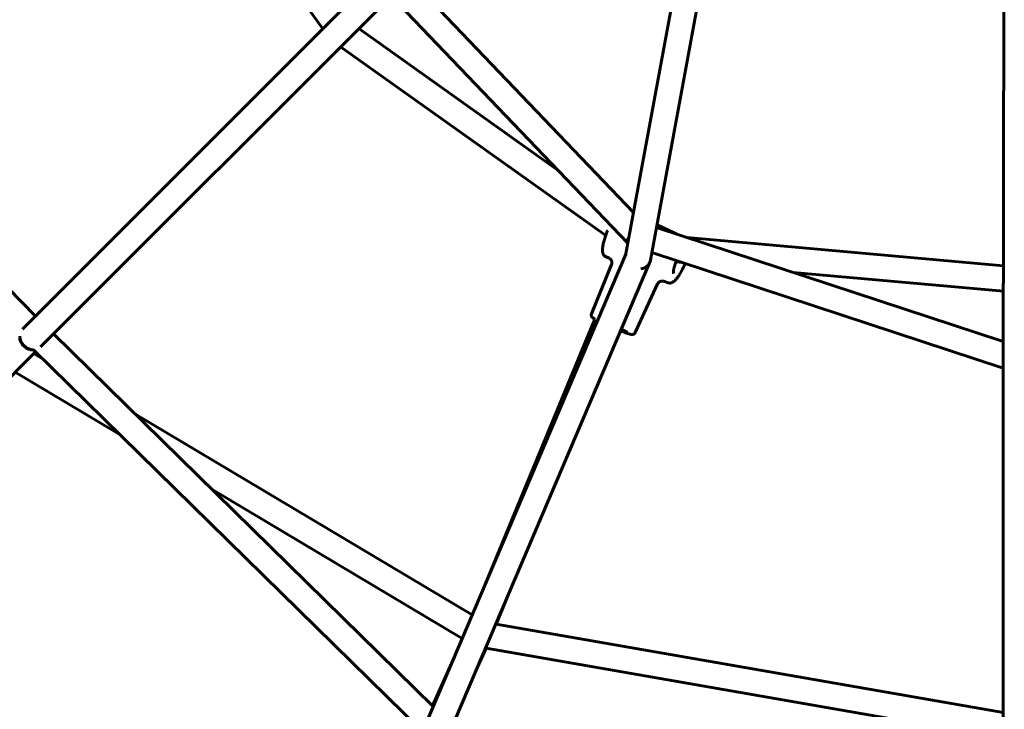
# Model space of a CAD drawing. Units: millimetres. Extents: x -4698 to 4698, y -4698 to 4698.
# Drawn here: x -628 to -7, y -855 to -420 of the extents above; entities that cross this region are included whole.
import ezdxf

# ---------------------------------------------------------------- set-up
doc = ezdxf.new("R2010")
doc.units = ezdxf.units.MM
doc.linetypes.add('K5LT_BASIC', pattern=[0])

msp = doc.modelspace()

# ---------------------------------------------------------------- linework, layer by layer
at = {"color": 150, "linetype": 'K5LT_BASIC', "lineweight": 60}
for p, q in [((-175.21, -182.72), (-246.3, -569.12)), ((-159.71, -186.95), (-230.56, -572.02)), ((-7.34, -190.99), (-8, -647.6)), ((-437.32, -426.01), (-556.36, -258.79)), ((-852.55, -368.86), (-618.56, -607.25)), ((-399.45, -388.14), (-626.76, -615.45)), ((-241.29, -541.9), (-382.64, -393.95)), ((-388.14, -399.45), (-615.45, -626.76)), ((-245.09, -561.09), (-393.96, -405.27)), ((-618.56, -607.25), (-437.32, -426.01)), ((-288.74, -515.4), (-414.54, -425.85)), ((-258.79, -556.36), (-426.01, -437.33)), ((-7.96, -623.27), (-226.75, -551.27)), ((-215.26, -554.86), (-226.44, -549.61)), ((-213.94, -555.49), (-215.17, -554.91)), ((-7.9, -575.45), (-207.47, -557.62)), ((-246.14, -568.25), (-374.58, -870.05)), ((-258.91, -569.7), (-256.6, -570.79)), ((-258.91, -569.7), (-258.91, -569.7)), ((-256.61, -570.78), (-256.61, -570.79)), ((-256.61, -570.79), (-256.61, -570.79)), ((-7.99, -640.11), (-229.67, -567.15)), ((-231.07, -573.7), (-359.86, -876.32)), ((-267.79, -605.75), (-255.04, -574.8)), ((-255.04, -574.8), (-255.04, -574.8)), ((-255.04, -574.8), (-255.04, -574.8)), ((-210.72, -573.39), (-214.45, -573.06)), ((-7.92, -591.51), (-140.47, -579.67)), ((-240.2, -617.72), (-226.3, -587.25)), ((-226.31, -587.25), (-226.3, -587.25)), ((-226.3, -587.25), (-226.3, -587.25)), ((-219.34, -586.24), (-221.77, -585.35)), ((-221.75, -585.36), (-221.75, -585.36)), ((-219.35, -586.24), (-219.34, -586.24)), ((-219.34, -586.24), (-219.33, -586.25)), ((-334.84, -776.67), (-265.71, -609.12)), ((-607.25, -618.56), (-367.62, -853.69)), ((-240.2, -617.72), (-240.2, -617.72)), ((-618.56, -629.88), (-791.73, -803.05)), ((-619.87, -628.6), (-374.61, -869.25)), ((-614.08, -634.28), (-619.65, -630.96)), ((-565.75, -681.7), (-631.32, -642.63)), ((-8, -647.61), (-8, -1011.64)), ((-342.98, -795.8), (-555.92, -668.93)), ((-349.3, -810.66), (-507.6, -716.35)), ((-327.84, -801.65), (-320.08, -782.86)), ((-8, -857.41), (-327.84, -801.65)), ((-339.62, -828.77), (-334.28, -816.77)), ((-8, -873.65), (-334.28, -816.77)), ((-368.05, -853.27), (-354.29, -822.38))]:
    msp.add_line(p, q, dxfattribs=at)
for centre, major_axis, ratio, start_param, end_param in [((-239.3, -555.56), (-5.78, -5.53), 0.333914, 5.310328, 6.283172), ((-239.3, -555.56), (-5.78, -5.53), 0.333914, 6.283172, 6.391216), ((-238.43, -570.57), (7.87, -1.45), 0.868548, 5.101013, 6.283108), ((-238.43, -570.57), (7.36, -3.13), 0.836982, 5.289404, 6.283158), ((-238.43, -570.57), (7.36, -3.13), 0.836982, 6.283158, 6.405661), ((-253.99, -611.73), (-13.79, 5.98), 0.052337, -0.014534, -0.014327), ((-621.11, -621.11), (-5.66, 5.65), 0.869764, 0.854252, 2.452279), ((-621.11, -621.11), (5.66, -5.66), 0.832064, 3.868267, 5.556192), ((0, -647.61), (8, 0), 0.801361, 3.139821, 3.141638), ((0, -647.61), (8, -0.01), 0.86027, 3.141546, 3.149759), ((0, -647.61), (8, 0), 0.801361, 3.141638, 3.148637)]:
    msp.add_ellipse(centre, major_axis=major_axis, ratio=ratio, start_param=start_param, end_param=end_param, dxfattribs=at)
for points, knots in [([(-258.91, -569.7), (-259.01, -569.66), (-259.1, -569.61), (-259.3, -569.49), (-259.4, -569.42), (-259.59, -569.26), (-259.68, -569.17), (-259.86, -568.99), (-259.94, -568.89), (-260.1, -568.68), (-260.17, -568.56), (-260.3, -568.33), (-260.37, -568.2), (-260.48, -567.94), (-260.53, -567.8), (-260.62, -567.51), (-260.66, -567.35), (-260.73, -567.03), (-260.76, -566.86), (-260.8, -566.49), (-260.82, -566.29), (-260.84, -565.87), (-260.84, -565.64), (-260.83, -565.16), (-260.82, -564.89), (-260.78, -564.33), (-260.75, -564.03), (-260.66, -563.38), (-260.61, -563.04), (-260.48, -562.32), (-260.41, -561.94), (-260.23, -561.15), (-260.13, -560.73), (-259.9, -559.85), (-259.77, -559.39), (-259.49, -558.45), (-259.34, -557.97), (-259.05, -557.11), (-258.92, -556.73), (-258.74, -556.23), (-258.7, -556.1), (-258.45, -555.44), (-258.25, -554.91), (-257.87, -553.97), (-257.69, -553.56), (-257.52, -553.15)], [0, 0, 0, 0, 6.210347, 6.210347, 13.625388, 13.625388, 21.34246, 21.34246, 29.485907, 29.485907, 38.180543, 38.180543, 47.566319, 47.566319, 57.778817, 57.778817, 68.954141, 68.954141, 80.856687, 80.856687, 94.1212, 94.1212, 108.573809, 108.573809, 124.397799, 124.397799, 141.470238, 141.470238, 159.542263, 159.542263, 178.357532, 178.357532, 198.195957, 198.195957, 218.89742, 218.89742, 240.078151, 240.078151, 256.174095, 256.174095, 261.739806, 261.739806, 284.311812, 284.311812, 302, 302, 302, 302]), ([(-255.04, -574.81), (-255.04, -574.8), (-255.04, -574.8), (-255.03, -574.79), (-255.03, -574.79), (-255.03, -574.79), (-255.03, -574.79), (-255.03, -574.78), (-255.03, -574.79), (-255.03, -574.78), (-255.03, -574.78), (-255.02, -574.76), (-255.02, -574.76), (-255.01, -574.73), (-255, -574.71), (-254.99, -574.68), (-254.98, -574.64), (-254.96, -574.59), (-254.95, -574.55), (-254.94, -574.5), (-254.93, -574.49), (-254.92, -574.44), (-254.91, -574.41), (-254.89, -574.31), (-254.88, -574.24), (-254.85, -574.04), (-254.83, -573.91), (-254.83, -573.62), (-254.84, -573.47), (-254.87, -573.16), (-254.9, -573), (-254.99, -572.7), (-255.04, -572.54), (-255.17, -572.24), (-255.24, -572.1), (-255.41, -571.83), (-255.5, -571.7), (-255.69, -571.47), (-255.79, -571.36), (-256, -571.17), (-256.11, -571.09), (-256.31, -570.95), (-256.41, -570.89), (-256.53, -570.82), (-256.56, -570.81), (-256.6, -570.79), (-256.6, -570.79), (-256.61, -570.79)], [0, 0, 0, 0, 0.075523, 0.075523, 0.090209, 0.090209, 0.11958, 0.11958, 0.178322, 0.178322, 0.295806, 0.295806, 0.530774, 0.530774, 1.000711, 1.000711, 1.741739, 1.741739, 2.482768, 2.482768, 2.814603, 2.814603, 3.478272, 3.478272, 4.805612, 4.805612, 7.168597, 7.168597, 9.513856, 9.513856, 11.868797, 11.868797, 14.239541, 14.239541, 16.61382, 16.61382, 18.937222, 18.937222, 21.301912, 21.301912, 23.658084, 23.658084, 25.979048, 25.979048, 26.873081, 26.873081, 27, 27, 27, 27]), ([(-219.35, -586.24), (-219.27, -586.27), (-219.19, -586.3), (-218.98, -586.35), (-218.86, -586.38), (-218.62, -586.41), (-218.49, -586.42), (-218.24, -586.42), (-218.11, -586.41), (-217.85, -586.38), (-217.72, -586.35), (-217.46, -586.29), (-217.32, -586.25), (-217.06, -586.15), (-216.92, -586.09), (-216.65, -585.96), (-216.52, -585.88), (-216.24, -585.71), (-216.1, -585.61), (-215.8, -585.39), (-215.65, -585.27), (-215.35, -585.01), (-215.2, -584.86), (-214.87, -584.54), (-214.7, -584.35), (-214.35, -583.96), (-214.17, -583.75), (-213.8, -583.29), (-213.6, -583.03), (-213.19, -582.46), (-212.97, -582.15), (-212.53, -581.49), (-212.31, -581.14), (-211.85, -580.39), (-211.61, -579.99), (-211.15, -579.16), (-210.91, -578.73), (-210.44, -577.82), (-210.2, -577.34), (-209.73, -576.35), (-209.49, -575.84), (-209.21, -575.21), (-209.16, -575.09), (-209.11, -574.97)], [0, 0, 0, 0, 4.591948, 4.591948, 11.373243, 11.373243, 18.386465, 18.386465, 25.837537, 25.837537, 33.753251, 33.753251, 42.247229, 42.247229, 51.439698, 51.439698, 61.411511, 61.411511, 72.276526, 72.276526, 84.263081, 84.263081, 96.537209, 96.537209, 110.843063, 110.843063, 124.907503, 124.907503, 141.008594, 141.008594, 158.089085, 158.089085, 176.135397, 176.135397, 194.803571, 194.803571, 213.821445, 213.821445, 233.792525, 233.792525, 254.316249, 254.316249, 258.999766, 258.999766, 258.999766, 258.999766]), ([(-214.14, -572.27), (-214.2, -572.42), (-214.26, -572.58), (-214.37, -572.85), (-214.41, -572.95), (-214.55, -573.33), (-214.66, -573.6), (-214.88, -574.22), (-215, -574.57), (-215.23, -575.26), (-215.33, -575.6), (-215.51, -576.23), (-215.59, -576.52), (-215.73, -577.11), (-215.8, -577.39), (-215.91, -577.92), (-215.95, -578.16), (-216.02, -578.61), (-216.05, -578.81), (-216.09, -579.18), (-216.1, -579.34), (-216.12, -579.63), (-216.12, -579.76), (-216.11, -579.96), (-216.11, -580.04), (-216.09, -580.16), (-216.09, -580.2), (-216.08, -580.26), (-216.07, -580.27), (-216.07, -580.27)], [8.998874, 8.998874, 8.998874, 8.998874, 15.676785, 15.676785, 20.109574, 20.109574, 31.525175, 31.525175, 46.59293, 46.59293, 61.370002, 61.370002, 75.175166, 75.175166, 89.256204, 89.256204, 102.503606, 102.503606, 115.001532, 115.001532, 126.846424, 126.846424, 137.755672, 137.755672, 147.521022, 147.521022, 156.2383, 156.2383, 164, 164, 164, 164]), ([(-226.3, -587.25), (-226.3, -587.24), (-226.3, -587.23), (-226.28, -587.2), (-226.27, -587.18), (-226.24, -587.12), (-226.22, -587.08), (-226.16, -586.97), (-226.11, -586.89), (-225.98, -586.68), (-225.88, -586.55), (-225.66, -586.29), (-225.54, -586.17), (-225.27, -585.94), (-225.13, -585.83), (-224.82, -585.63), (-224.66, -585.55), (-224.32, -585.39), (-224.15, -585.33), (-223.8, -585.23), (-223.62, -585.2), (-223.26, -585.15), (-223.08, -585.14), (-222.73, -585.15), (-222.56, -585.16), (-222.23, -585.22), (-222.07, -585.25), (-221.88, -585.31), (-221.82, -585.33), (-221.77, -585.35)], [0, 0, 0, 0, 0.699524, 0.699524, 2.395302, 2.395302, 5.140365, 5.140365, 10.630493, 10.630493, 19.880715, 19.880715, 29.167188, 29.167188, 38.52068, 38.52068, 47.943256, 47.943256, 57.401966, 57.401966, 66.768497, 66.768497, 76.186274, 76.186274, 85.554234, 85.554234, 94.879415, 94.879415, 98.409719, 98.409719, 98.409719, 98.409719]), ([(-267.79, -605.75), (-267.82, -605.84), (-267.85, -605.93), (-267.9, -606.12), (-267.92, -606.22), (-267.94, -606.42), (-267.94, -606.52), (-267.93, -606.73), (-267.92, -606.84), (-267.9, -606.95), (-267.89, -606.96), (-267.87, -607.05), (-267.85, -607.12), (-267.82, -607.22), (-267.81, -607.24), (-267.77, -607.34), (-267.74, -607.41), (-267.68, -607.53), (-267.64, -607.59), (-267.58, -607.69), (-267.56, -607.73), (-267.5, -607.8), (-267.48, -607.83), (-267.44, -607.88), (-267.43, -607.89), (-267.38, -607.95), (-267.34, -607.99), (-267.28, -608.06), (-267.24, -608.09), (-267.19, -608.14), (-267.17, -608.16), (-267.1, -608.22), (-267.05, -608.26), (-266.95, -608.34), (-266.9, -608.38), (-266.82, -608.44), (-266.79, -608.46), (-266.7, -608.52), (-266.63, -608.56), (-266.44, -608.69), (-266.31, -608.77), (-266.02, -608.94), (-265.86, -609.03), (-265.71, -609.12)], [0.000149, 0.000149, 0.000149, 0.000149, 5.884861, 5.884861, 11.920958, 11.920958, 18.203036, 18.203036, 24.773179, 24.773179, 25.439766, 25.439766, 30.632073, 30.632073, 32.369251, 32.369251, 37.568697, 37.568697, 42.768143, 42.768143, 46.710304, 46.710304, 50.498047, 50.498047, 52.417059, 52.417059, 58.119397, 58.119397, 63.821735, 63.821735, 67.525143, 67.525143, 76.930889, 76.930889, 86.336635, 86.336635, 92.283441, 92.283441, 104.177051, 104.177051, 126.712444, 126.712444, 148.681367, 148.681367, 148.681367, 148.681367]), ([(-240.2, -617.72), (-240.24, -617.81), (-240.28, -617.89), (-240.39, -618.06), (-240.45, -618.14), (-240.58, -618.29), (-240.66, -618.36), (-240.81, -618.49), (-240.9, -618.56), (-241.02, -618.63), (-241.05, -618.65), (-241.11, -618.68), (-241.13, -618.69), (-241.2, -618.73), (-241.25, -618.75), (-241.3, -618.77), (-241.31, -618.77), (-241.4, -618.81), (-241.47, -618.83), (-241.62, -618.87), (-241.69, -618.88), (-241.82, -618.91), (-241.88, -618.91), (-241.99, -618.92), (-242.03, -618.92), (-242.12, -618.93), (-242.16, -618.93), (-242.21, -618.92), (-242.22, -618.92), (-242.27, -618.92), (-242.31, -618.92), (-242.39, -618.91), (-242.43, -618.91), (-242.53, -618.9), (-242.6, -618.89), (-242.73, -618.87), (-242.79, -618.85), (-242.98, -618.81), (-243.11, -618.78), (-243.4, -618.71), (-243.56, -618.66), (-243.93, -618.55), (-244.13, -618.49), (-244.58, -618.34), (-244.84, -618.25), (-245.42, -618.05), (-245.73, -617.94), (-246.41, -617.69), (-246.77, -617.55), (-247.54, -617.26), (-247.94, -617.1), (-248.67, -616.81), (-248.99, -616.69), (-249.31, -616.56)], [0.000022, 0.000022, 0.000022, 0.000022, 1.204168, 1.204168, 2.439085, 2.439085, 3.72405, 3.72405, 5.067542, 5.067542, 5.560706, 5.560706, 5.915199, 5.915199, 6.624183, 6.624183, 6.739369, 6.739369, 7.913495, 7.913495, 9.019429, 9.019429, 10.125363, 10.125363, 11.084811, 11.084811, 12.003363, 12.003363, 12.241279, 12.241279, 13.286539, 13.286539, 14.331799, 14.331799, 16.42232, 16.42232, 18.48546, 18.48546, 22.611739, 22.611739, 27.480071, 27.480071, 32.584006, 32.584006, 38.306153, 38.306153, 44.341709, 44.341709, 50.594299, 50.594299, 56.897821, 56.897821, 61.516601, 61.516601, 61.516601, 61.516601]), ([(-248.89, -615.57), (-248.8, -615.61), (-248.72, -615.65), (-248.31, -615.85), (-248, -616), (-247.43, -616.28), (-247.16, -616.41), (-246.68, -616.66), (-246.47, -616.77), (-246.09, -616.98), (-245.93, -617.07), (-245.65, -617.22), (-245.54, -617.29), (-245.37, -617.39), (-245.31, -617.43), (-245.28, -617.46), (-245.27, -617.46), (-245.27, -617.46)], [165.212423, 165.212423, 165.212423, 165.212423, 171.377709, 171.377709, 195.313015, 195.313015, 218.989758, 218.989758, 241.596582, 241.596582, 263.415808, 263.415808, 283.962832, 283.962832, 302.127889, 302.127889, 309, 309, 309, 309])]:
    msp.add_open_spline(points, degree=3, knots=knots, dxfattribs=at)
for points in [[(-215.17, -554.91), (-215.45, -554.78), (-215.88, -554.7), (-216.44, -554.66)], [(-258.91, -569.7), (-258.92, -569.7), (-258.93, -569.69), (-258.94, -569.69)], [(-208.72, -574.05), (-208.85, -574.36), (-208.97, -574.67), (-209.11, -574.97)]]:
    msp.add_open_spline(points, degree=3, dxfattribs=at)

doc.saveas('drawing.dxf')
